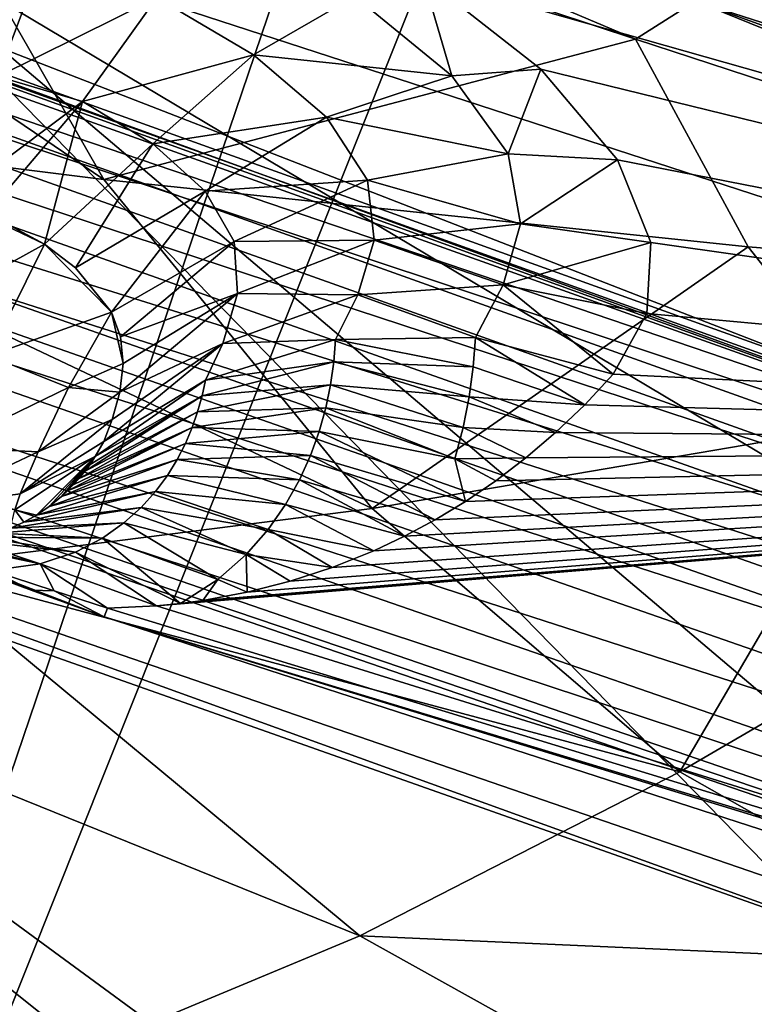
# Model space of a CAD drawing. Units: inches. Extents: x 291.6 to 389.4, y 285.2 to 352.4.
# Drawn here: x 309.4 to 309.9, y 294.7 to 295.5 of the extents above; entities that cross this region are included whole.
import ezdxf

# ---------------------------------------------------------------- set-up
doc = ezdxf.new("R2010")
doc.units = ezdxf.units.IN
doc.header["$MEASUREMENT"] = 0
for name, color, linetype in [('1135', 7, 'Continuous'), ('1136', 7, 'Continuous'), ('1156', 7, 'Continuous'), ('1157', 7, 'Continuous'), ('1158', 7, 'Continuous'), ('1163', 7, 'Continuous'), ('1225', 7, 'Continuous'), ('1226', 7, 'Continuous'), ('2636', 7, 'Continuous'), ('2638', 7, 'Continuous'), ('2645', 7, 'Continuous'), ('2683', 7, 'Continuous'), ('2685', 7, 'Continuous'), ('2686', 7, 'Continuous'), ('2687', 7, 'Continuous'), ('2698', 7, 'Continuous'), ('778', 7, 'Continuous'), ('780', 7, 'Continuous'), ('783', 7, 'Continuous'), ('784', 7, 'Continuous'), ('785', 7, 'Continuous'), ('839', 7, 'Continuous'), ('842', 7, 'Continuous'), ('854', 7, 'Continuous'), ('906', 7, 'Continuous'), ('907', 7, 'Continuous'), ('915', 7, 'Continuous'), ('991', 7, 'Continuous'), ('992', 7, 'Continuous')]:
    doc.layers.add(name, color=color, linetype=linetype)

msp = doc.modelspace()

# ---------------------------------------------------------------- linework, layer by layer
at = {"layer": '1135', "color": 152, "linetype": 'Continuous', "true_color": 0x246bba}
for points in [[(309.27704, 295.24116, 124.6531), (309.31699, 295.33754, 124.68623), (309.38922, 295.30303, 124.66842), (309.27704, 295.24116, 124.6531)], [(309.38922, 295.30303, 124.66842), (309.31699, 295.33754, 124.68623), (309.34464, 295.32684, 124.68397), (309.38922, 295.30303, 124.66842)], [(309.34606, 295.21628, 124.63768), (309.27704, 295.24116, 124.6531), (309.38922, 295.30303, 124.66842), (309.34606, 295.21628, 124.63768)], [(309.34606, 295.21628, 124.63768), (309.38922, 295.30303, 124.66842), (309.44132, 295.25025, 124.60969), (309.34606, 295.21628, 124.63768)], [(309.38922, 295.30303, 124.66842), (309.4133, 295.28482, 124.65083), (309.44132, 295.25025, 124.60969), (309.38922, 295.30303, 124.66842)], [(309.40795, 295.1918, 124.58483), (309.34606, 295.21628, 124.63768), (309.44132, 295.25025, 124.60969), (309.40795, 295.1918, 124.58483)], [(309.40795, 295.1918, 124.58483), (309.44132, 295.25025, 124.60969), (309.45038, 295.21024, 124.55512), (309.40795, 295.1918, 124.58483)], [(309.45038, 295.21024, 124.55512), (309.44132, 295.25025, 124.60969), (309.44838, 295.23104, 124.58418), (309.45038, 295.21024, 124.55512)], [(309.3124, 295.14542, 124.57548), (309.34606, 295.21628, 124.63768), (309.40795, 295.1918, 124.58483), (309.3124, 295.14542, 124.57548)], [(309.44766, 295.18814, 124.52155), (309.40795, 295.1918, 124.58483), (309.45038, 295.21024, 124.55512), (309.44766, 295.18814, 124.52155)], [(309.38445, 295.14175, 124.53382), (309.3124, 295.14542, 124.57548), (309.40795, 295.1918, 124.58483), (309.38445, 295.14175, 124.53382)], [(309.38445, 295.14175, 124.53382), (309.40795, 295.1918, 124.58483), (309.44766, 295.18814, 124.52155), (309.38445, 295.14175, 124.53382)], [(309.44194, 295.16692, 124.48277), (309.38445, 295.14175, 124.53382), (309.44766, 295.18814, 124.52155), (309.44194, 295.16692, 124.48277)], [(309.37031, 295.10891, 124.46758), (309.38445, 295.14175, 124.53382), (309.44194, 295.16692, 124.48277), (309.37031, 295.10891, 124.46758)], [(309.43534, 295.1496, 124.43952), (309.37031, 295.10891, 124.46758), (309.44194, 295.16692, 124.48277), (309.43534, 295.1496, 124.43952)], [(309.42868, 295.13802, 124.3949), (309.37031, 295.10891, 124.46758), (309.43534, 295.1496, 124.43952), (309.42868, 295.13802, 124.3949)], [(309.29173, 295.09825, 124.48949), (309.3124, 295.14542, 124.57548), (309.38445, 295.14175, 124.53382), (309.29173, 295.09825, 124.48949)], [(309.37031, 295.10891, 124.46758), (309.29173, 295.09825, 124.48949), (309.38445, 295.14175, 124.53382), (309.37031, 295.10891, 124.46758)], [(309.42868, 295.13802, 124.3949), (309.36609, 295.09649, 124.39335), (309.37031, 295.10891, 124.46758), (309.42868, 295.13802, 124.3949)], [(309.36609, 295.09649, 124.39335), (309.29173, 295.09825, 124.48949), (309.37031, 295.10891, 124.46758), (309.36609, 295.09649, 124.39335)]]:
    msp.add_3dface(points, dxfattribs=at)
at = {"layer": '1136', "color": 152, "linetype": 'Continuous', "true_color": 0x246bba}
for points in [[(309.36609, 295.09649, 124.39335), (309.42868, 295.13802, 124.3949), (309.38308, 295.09253, 123.96824), (309.36609, 295.09649, 124.39335)], [(309.38308, 295.09253, 123.96824), (309.42868, 295.13802, 124.3949), (309.39286, 295.09916, 124.03803), (309.38308, 295.09253, 123.96824)], [(309.39286, 295.09916, 124.03803), (309.42868, 295.13802, 124.3949), (309.40238, 295.10692, 124.11503), (309.39286, 295.09916, 124.03803)], [(309.40238, 295.10692, 124.11503), (309.42868, 295.13802, 124.3949), (309.40703, 295.11126, 124.15644), (309.40238, 295.10692, 124.11503)], [(309.40703, 295.11126, 124.15644), (309.42868, 295.13802, 124.3949), (309.41159, 295.11592, 124.19986), (309.40703, 295.11126, 124.15644)], [(309.41159, 295.11592, 124.19986), (309.42868, 295.13802, 124.3949), (309.41606, 295.12091, 124.2454), (309.41159, 295.11592, 124.19986)], [(309.41606, 295.12091, 124.2454), (309.42868, 295.13802, 124.3949), (309.42041, 295.12625, 124.29305), (309.41606, 295.12091, 124.2454)], [(309.42041, 295.12625, 124.29305), (309.42868, 295.13802, 124.3949), (309.42462, 295.13195, 124.34289), (309.42041, 295.12625, 124.29305)], [(309.36281, 295.08225, 123.84741), (309.36609, 295.09649, 124.39335), (309.37308, 295.08692, 123.90494), (309.36281, 295.08225, 123.84741)], [(309.37308, 295.08692, 123.90494), (309.36609, 295.09649, 124.39335), (309.38308, 295.09253, 123.96824), (309.37308, 295.08692, 123.90494)]]:
    msp.add_3dface(points, dxfattribs=at)
at = {"layer": '1156', "color": 152, "linetype": 'Continuous', "true_color": 0x246bba}
msp.add_3dface([(309.38527, 295.51948, 124.76608), (309.35299, 295.43346, 124.71315), (307.13282, 296.39161, 124.71315), (309.38527, 295.51948, 124.76608)], dxfattribs=at)
at = {"layer": '1157', "color": 152, "linetype": 'Continuous', "true_color": 0x246bba}
for points in [[(309.47649, 295.49477, 124.76456), (309.35299, 295.43346, 124.71315), (309.38527, 295.51948, 124.76608), (309.47649, 295.49477, 124.76456)], [(309.68316, 295.51117, 124.85482), (309.70588, 295.43404, 124.71786), (309.63039, 295.49601, 124.79652), (309.68316, 295.51117, 124.85482)], [(309.68316, 295.51117, 124.85482), (309.77498, 295.43914, 124.76409), (309.70588, 295.43404, 124.71786), (309.68316, 295.51117, 124.85482)], [(309.41885, 295.41392, 124.70754), (309.35299, 295.43346, 124.71315), (309.47649, 295.49477, 124.76456), (309.41885, 295.41392, 124.70754)], [(309.55174, 295.45028, 124.72698), (309.41885, 295.41392, 124.70754), (309.47649, 295.49477, 124.76456), (309.55174, 295.45028, 124.72698)], [(309.55174, 295.45028, 124.72698), (309.47649, 295.49477, 124.76456), (309.63039, 295.49601, 124.79652), (309.55174, 295.45028, 124.72698)], [(309.70588, 295.43404, 124.71786), (309.55174, 295.45028, 124.72698), (309.63039, 295.49601, 124.79652), (309.70588, 295.43404, 124.71786)], [(309.47342, 295.38102, 124.68028), (309.41885, 295.41392, 124.70754), (309.55174, 295.45028, 124.72698), (309.47342, 295.38102, 124.68028)], [(309.60835, 295.40189, 124.6672), (309.47342, 295.38102, 124.68028), (309.55174, 295.45028, 124.72698), (309.60835, 295.40189, 124.6672)], [(309.60835, 295.40189, 124.6672), (309.55174, 295.45028, 124.72698), (309.70588, 295.43404, 124.71786), (309.60835, 295.40189, 124.6672)], [(309.77498, 295.43914, 124.76409), (309.7496, 295.37346, 124.61778), (309.70588, 295.43404, 124.71786), (309.77498, 295.43914, 124.76409)], [(309.77498, 295.43914, 124.76409), (309.83456, 295.36856, 124.64898), (309.7496, 295.37346, 124.61778), (309.77498, 295.43914, 124.76409)], [(309.41885, 295.41392, 124.70754), (309.31699, 295.33754, 124.68623), (309.35299, 295.43346, 124.71315), (309.41885, 295.41392, 124.70754)], [(309.7496, 295.37346, 124.61778), (309.60835, 295.40189, 124.6672), (309.70588, 295.43404, 124.71786), (309.7496, 295.37346, 124.61778)], [(309.34464, 295.32684, 124.68397), (309.31699, 295.33754, 124.68623), (309.41885, 295.41392, 124.70754), (309.34464, 295.32684, 124.68397)], [(309.38922, 295.30303, 124.66842), (309.34464, 295.32684, 124.68397), (309.41885, 295.41392, 124.70754), (309.38922, 295.30303, 124.66842)], [(309.47342, 295.38102, 124.68028), (309.38922, 295.30303, 124.66842), (309.41885, 295.41392, 124.70754), (309.47342, 295.38102, 124.68028)], [(309.51419, 295.34423, 124.63686), (309.47342, 295.38102, 124.68028), (309.60835, 295.40189, 124.6672), (309.51419, 295.34423, 124.63686)], [(309.64029, 295.35297, 124.59055), (309.51419, 295.34423, 124.63686), (309.60835, 295.40189, 124.6672), (309.64029, 295.35297, 124.59055)], [(309.64029, 295.35297, 124.59055), (309.60835, 295.40189, 124.6672), (309.7496, 295.37346, 124.61778), (309.64029, 295.35297, 124.59055)], [(309.4133, 295.28482, 124.65083), (309.38922, 295.30303, 124.66842), (309.47342, 295.38102, 124.68028), (309.4133, 295.28482, 124.65083)], [(309.51419, 295.34423, 124.63686), (309.4133, 295.28482, 124.65083), (309.47342, 295.38102, 124.68028), (309.51419, 295.34423, 124.63686)], [(309.75925, 295.31882, 124.50672), (309.64029, 295.35297, 124.59055), (309.7496, 295.37346, 124.61778), (309.75925, 295.31882, 124.50672)], [(309.83456, 295.36856, 124.64898), (309.75925, 295.31882, 124.50672), (309.7496, 295.37346, 124.61778), (309.83456, 295.36856, 124.64898)], [(309.83456, 295.36856, 124.64898), (309.86038, 295.30438, 124.52052), (309.75925, 295.31882, 124.50672), (309.83456, 295.36856, 124.64898)], [(309.53673, 295.30515, 124.58048), (309.51419, 295.34423, 124.63686), (309.64029, 295.35297, 124.59055), (309.53673, 295.30515, 124.58048)], [(309.64549, 295.30617, 124.50338), (309.53673, 295.30515, 124.58048), (309.64029, 295.35297, 124.59055), (309.64549, 295.30617, 124.50338)], [(309.64549, 295.30617, 124.50338), (309.64029, 295.35297, 124.59055), (309.75925, 295.31882, 124.50672), (309.64549, 295.30617, 124.50338)], [(309.44132, 295.25025, 124.60969), (309.4133, 295.28482, 124.65083), (309.51419, 295.34423, 124.63686), (309.44132, 295.25025, 124.60969)], [(309.53673, 295.30515, 124.58048), (309.44132, 295.25025, 124.60969), (309.51419, 295.34423, 124.63686), (309.53673, 295.30515, 124.58048)], [(309.74576, 295.27159, 124.39323), (309.64549, 295.30617, 124.50338), (309.75925, 295.31882, 124.50672), (309.74576, 295.27159, 124.39323)], [(309.86038, 295.30438, 124.52052), (309.74576, 295.27159, 124.39323), (309.75925, 295.31882, 124.50672), (309.86038, 295.30438, 124.52052)], [(309.44838, 295.23104, 124.58418), (309.44132, 295.25025, 124.60969), (309.53673, 295.30515, 124.58048), (309.44838, 295.23104, 124.58418)], [(309.53926, 295.26473, 124.5138), (309.44838, 295.23104, 124.58418), (309.53673, 295.30515, 124.58048), (309.53926, 295.26473, 124.5138)], [(309.53926, 295.26473, 124.5138), (309.53673, 295.30515, 124.58048), (309.64549, 295.30617, 124.50338), (309.53926, 295.26473, 124.5138)], [(309.63264, 295.26369, 124.40919), (309.53926, 295.26473, 124.5138), (309.64549, 295.30617, 124.50338), (309.63264, 295.26369, 124.40919)], [(309.63264, 295.26369, 124.40919), (309.64549, 295.30617, 124.50338), (309.74576, 295.27159, 124.39323), (309.63264, 295.26369, 124.40919)], [(309.86038, 295.30438, 124.52052), (309.85725, 295.24911, 124.38901), (309.74576, 295.27159, 124.39323), (309.86038, 295.30438, 124.52052)], [(309.72407, 295.23065, 124.27924), (309.63264, 295.26369, 124.40919), (309.74576, 295.27159, 124.39323), (309.72407, 295.23065, 124.27924)], [(309.8311, 295.20201, 124.25768), (309.72407, 295.23065, 124.27924), (309.74576, 295.27159, 124.39323), (309.8311, 295.20201, 124.25768)], [(309.85725, 295.24911, 124.38901), (309.8311, 295.20201, 124.25768), (309.74576, 295.27159, 124.39323), (309.85725, 295.24911, 124.38901)], [(309.44766, 295.18814, 124.52155), (309.45038, 295.21024, 124.55512), (309.53926, 295.26473, 124.5138), (309.44766, 295.18814, 124.52155)], [(309.52786, 295.22593, 124.4358), (309.44766, 295.18814, 124.52155), (309.53926, 295.26473, 124.5138), (309.52786, 295.22593, 124.4358)], [(309.45038, 295.21024, 124.55512), (309.44838, 295.23104, 124.58418), (309.53926, 295.26473, 124.5138), (309.45038, 295.21024, 124.55512)], [(309.52786, 295.22593, 124.4358), (309.53926, 295.26473, 124.5138), (309.63264, 295.26369, 124.40919), (309.52786, 295.22593, 124.4358)], [(309.61545, 295.2291, 124.31114), (309.52786, 295.22593, 124.4358), (309.63264, 295.26369, 124.40919), (309.61545, 295.2291, 124.31114)], [(309.72407, 295.23065, 124.27924), (309.61545, 295.2291, 124.31114), (309.63264, 295.26369, 124.40919), (309.72407, 295.23065, 124.27924)], [(309.43534, 295.1496, 124.43952), (309.44194, 295.16692, 124.48277), (309.52786, 295.22593, 124.4358), (309.43534, 295.1496, 124.43952)], [(309.51426, 295.19735, 124.35076), (309.43534, 295.1496, 124.43952), (309.52786, 295.22593, 124.4358), (309.51426, 295.19735, 124.35076)], [(309.44194, 295.16692, 124.48277), (309.44766, 295.18814, 124.52155), (309.52786, 295.22593, 124.4358), (309.44194, 295.16692, 124.48277)], [(309.61545, 295.2291, 124.31114), (309.51426, 295.19735, 124.35076), (309.52786, 295.22593, 124.4358), (309.61545, 295.2291, 124.31114)], [(309.42868, 295.13802, 124.3949), (309.43534, 295.1496, 124.43952), (309.51426, 295.19735, 124.35076), (309.42868, 295.13802, 124.3949)]]:
    msp.add_3dface(points, dxfattribs=at)
at = {"layer": '1158', "color": 152, "linetype": 'Continuous', "true_color": 0x246bba}
for points in [[(309.61545, 295.2291, 124.31114), (309.61404, 295.21161, 124.24414), (309.51426, 295.19735, 124.35076), (309.61545, 295.2291, 124.31114)], [(309.61404, 295.21161, 124.24414), (309.61545, 295.2291, 124.31114), (309.72239, 295.20768, 124.21189), (309.61404, 295.21161, 124.24414)], [(309.72407, 295.23065, 124.27924), (309.72239, 295.20768, 124.21189), (309.61545, 295.2291, 124.31114), (309.72407, 295.23065, 124.27924)], [(309.72407, 295.23065, 124.27924), (309.80904, 295.17826, 124.18416), (309.72239, 295.20768, 124.21189), (309.72407, 295.23065, 124.27924)], [(309.8311, 295.20201, 124.25768), (309.80904, 295.17826, 124.18416), (309.72407, 295.23065, 124.27924), (309.8311, 295.20201, 124.25768)], [(309.51165, 295.18511, 124.28431), (309.51426, 295.19735, 124.35076), (309.61404, 295.21161, 124.24414), (309.51165, 295.18511, 124.28431)], [(309.61153, 295.19384, 124.17703), (309.51165, 295.18511, 124.28431), (309.61404, 295.21161, 124.24414), (309.61153, 295.19384, 124.17703)], [(309.61153, 295.19384, 124.17703), (309.61404, 295.21161, 124.24414), (309.71927, 295.1843, 124.14428), (309.61153, 295.19384, 124.17703)], [(309.61404, 295.21161, 124.24414), (309.72239, 295.20768, 124.21189), (309.71927, 295.1843, 124.14428), (309.61404, 295.21161, 124.24414)], [(309.72239, 295.20768, 124.21189), (309.80904, 295.17826, 124.18416), (309.71927, 295.1843, 124.14428), (309.72239, 295.20768, 124.21189)], [(309.51165, 295.18511, 124.28431), (309.42868, 295.13802, 124.3949), (309.51426, 295.19735, 124.35076), (309.51165, 295.18511, 124.28431)], [(309.50825, 295.17282, 124.2179), (309.51165, 295.18511, 124.28431), (309.61153, 295.19384, 124.17703), (309.50825, 295.17282, 124.2179)], [(309.6078, 295.17578, 124.10978), (309.50825, 295.17282, 124.2179), (309.61153, 295.19384, 124.17703), (309.6078, 295.17578, 124.10978)], [(309.6078, 295.17578, 124.10978), (309.61153, 295.19384, 124.17703), (309.71455, 295.16048, 124.07638), (309.6078, 295.17578, 124.10978)], [(309.61153, 295.19384, 124.17703), (309.71927, 295.1843, 124.14428), (309.71455, 295.16048, 124.07638), (309.61153, 295.19384, 124.17703)], [(309.42041, 295.12625, 124.29305), (309.42462, 295.13195, 124.34289), (309.51165, 295.18511, 124.28431), (309.42041, 295.12625, 124.29305)], [(309.50825, 295.17282, 124.2179), (309.42041, 295.12625, 124.29305), (309.51165, 295.18511, 124.28431), (309.50825, 295.17282, 124.2179)], [(309.42462, 295.13195, 124.34289), (309.42868, 295.13802, 124.3949), (309.51165, 295.18511, 124.28431), (309.42462, 295.13195, 124.34289)], [(309.71927, 295.1843, 124.14428), (309.78643, 295.15658, 124.115), (309.71455, 295.16048, 124.07638), (309.71927, 295.1843, 124.14428)], [(309.80904, 295.17826, 124.18416), (309.78643, 295.15658, 124.115), (309.71927, 295.1843, 124.14428), (309.80904, 295.17826, 124.18416)], [(309.41606, 295.12091, 124.2454), (309.42041, 295.12625, 124.29305), (309.50825, 295.17282, 124.2179), (309.41606, 295.12091, 124.2454)], [(309.50398, 295.16047, 124.15156), (309.41606, 295.12091, 124.2454), (309.50825, 295.17282, 124.2179), (309.50398, 295.16047, 124.15156)], [(309.50398, 295.16047, 124.15156), (309.50825, 295.17282, 124.2179), (309.6078, 295.17578, 124.10978), (309.50398, 295.16047, 124.15156)], [(309.60268, 295.15744, 124.04239), (309.50398, 295.16047, 124.15156), (309.6078, 295.17578, 124.10978), (309.60268, 295.15744, 124.04239)], [(309.60268, 295.15744, 124.04239), (309.6078, 295.17578, 124.10978), (309.70803, 295.13622, 124.00814), (309.60268, 295.15744, 124.04239)], [(309.6078, 295.17578, 124.10978), (309.71455, 295.16048, 124.07638), (309.70803, 295.13622, 124.00814), (309.6078, 295.17578, 124.10978)], [(309.40703, 295.11126, 124.15644), (309.41159, 295.11592, 124.19986), (309.50398, 295.16047, 124.15156), (309.40703, 295.11126, 124.15644)], [(309.49872, 295.14808, 124.08532), (309.40703, 295.11126, 124.15644), (309.50398, 295.16047, 124.15156), (309.49872, 295.14808, 124.08532)], [(309.41159, 295.11592, 124.19986), (309.41606, 295.12091, 124.2454), (309.50398, 295.16047, 124.15156), (309.41159, 295.11592, 124.19986)], [(309.49872, 295.14808, 124.08532), (309.50398, 295.16047, 124.15156), (309.60268, 295.15744, 124.04239), (309.49872, 295.14808, 124.08532)], [(309.59598, 295.13881, 123.97484), (309.49872, 295.14808, 124.08532), (309.60268, 295.15744, 124.04239), (309.59598, 295.13881, 123.97484)], [(309.59598, 295.13881, 123.97484), (309.60268, 295.15744, 124.04239), (309.7165, 295.10312, 123.9327), (309.59598, 295.13881, 123.97484)], [(309.60268, 295.15744, 124.04239), (309.70803, 295.13622, 124.00814), (309.7165, 295.10312, 123.9327), (309.60268, 295.15744, 124.04239)], [(309.71455, 295.16048, 124.07638), (309.76339, 295.1369, 124.05014), (309.70803, 295.13622, 124.00814), (309.71455, 295.16048, 124.07638)], [(309.78643, 295.15658, 124.115), (309.76339, 295.1369, 124.05014), (309.71455, 295.16048, 124.07638), (309.78643, 295.15658, 124.115)], [(309.40238, 295.10692, 124.11503), (309.40703, 295.11126, 124.15644), (309.49872, 295.14808, 124.08532), (309.40238, 295.10692, 124.11503)], [(309.49236, 295.13565, 124.01918), (309.40238, 295.10692, 124.11503), (309.49872, 295.14808, 124.08532), (309.49236, 295.13565, 124.01918)], [(309.49236, 295.13565, 124.01918), (309.49872, 295.14808, 124.08532), (309.59598, 295.13881, 123.97484), (309.49236, 295.13565, 124.01918)], [(309.39286, 295.09916, 124.03803), (309.40238, 295.10692, 124.11503), (309.49236, 295.13565, 124.01918), (309.39286, 295.09916, 124.03803)], [(309.4847, 295.12322, 123.9532), (309.39286, 295.09916, 124.03803), (309.49236, 295.13565, 124.01918), (309.4847, 295.12322, 123.9532)], [(309.4847, 295.12322, 123.9532), (309.49236, 295.13565, 124.01918), (309.58742, 295.11989, 123.90708), (309.4847, 295.12322, 123.9532)], [(309.58742, 295.11989, 123.90708), (309.49236, 295.13565, 124.01918), (309.59598, 295.13881, 123.97484), (309.58742, 295.11989, 123.90708)], [(309.69281, 295.08882, 123.87975), (309.58742, 295.11989, 123.90708), (309.59598, 295.13881, 123.97484), (309.69281, 295.08882, 123.87975)], [(309.69281, 295.08882, 123.87975), (309.59598, 295.13881, 123.97484), (309.7165, 295.10312, 123.9327), (309.69281, 295.08882, 123.87975)], [(309.76339, 295.1369, 124.05014), (309.74005, 295.11911, 123.98943), (309.70803, 295.13622, 124.00814), (309.76339, 295.1369, 124.05014)], [(309.70803, 295.13622, 124.00814), (309.74005, 295.11911, 123.98943), (309.7165, 295.10312, 123.9327), (309.70803, 295.13622, 124.00814)], [(309.38308, 295.09253, 123.96824), (309.39286, 295.09916, 124.03803), (309.4847, 295.12322, 123.9532), (309.38308, 295.09253, 123.96824)], [(309.47551, 295.11081, 123.88742), (309.38308, 295.09253, 123.96824), (309.4847, 295.12322, 123.9532), (309.47551, 295.11081, 123.88742)], [(309.47551, 295.11081, 123.88742), (309.4847, 295.12322, 123.9532), (309.57663, 295.10071, 123.83907), (309.47551, 295.11081, 123.88742)], [(309.57663, 295.10071, 123.83907), (309.4847, 295.12322, 123.9532), (309.58742, 295.11989, 123.90708), (309.57663, 295.10071, 123.83907)], [(309.669, 295.07607, 123.83032), (309.57663, 295.10071, 123.83907), (309.58742, 295.11989, 123.90708), (309.669, 295.07607, 123.83032)], [(309.69281, 295.08882, 123.87975), (309.669, 295.07607, 123.83032), (309.58742, 295.11989, 123.90708), (309.69281, 295.08882, 123.87975)], [(309.37308, 295.08692, 123.90494), (309.38308, 295.09253, 123.96824), (309.47551, 295.11081, 123.88742), (309.37308, 295.08692, 123.90494)], [(309.46444, 295.09849, 123.82192), (309.37308, 295.08692, 123.90494), (309.47551, 295.11081, 123.88742), (309.46444, 295.09849, 123.82192)], [(309.46444, 295.09849, 123.82192), (309.47551, 295.11081, 123.88742), (309.56305, 295.08132, 123.77075), (309.46444, 295.09849, 123.82192)], [(309.56305, 295.08132, 123.77075), (309.47551, 295.11081, 123.88742), (309.57663, 295.10071, 123.83907), (309.56305, 295.08132, 123.77075)], [(309.64506, 295.06479, 123.78414), (309.56305, 295.08132, 123.77075), (309.57663, 295.10071, 123.83907), (309.64506, 295.06479, 123.78414)], [(309.669, 295.07607, 123.83032), (309.64506, 295.06479, 123.78414), (309.57663, 295.10071, 123.83907), (309.669, 295.07607, 123.83032)], [(309.36281, 295.08225, 123.84741), (309.37308, 295.08692, 123.90494), (309.46444, 295.09849, 123.82192), (309.36281, 295.08225, 123.84741)], [(309.45099, 295.08636, 123.7568), (309.36281, 295.08225, 123.84741), (309.46444, 295.09849, 123.82192), (309.45099, 295.08636, 123.7568)], [(309.45099, 295.08636, 123.7568), (309.46444, 295.09849, 123.82192), (309.5459, 295.06184, 123.70205), (309.45099, 295.08636, 123.7568)], [(309.5459, 295.06184, 123.70205), (309.46444, 295.09849, 123.82192), (309.56305, 295.08132, 123.77075), (309.5459, 295.06184, 123.70205)], [(309.3522, 295.07843, 123.79498), (309.36281, 295.08225, 123.84741), (309.45099, 295.08636, 123.7568), (309.3522, 295.07843, 123.79498)], [(309.43439, 295.07463, 123.6923), (309.3522, 295.07843, 123.79498), (309.45099, 295.08636, 123.7568), (309.43439, 295.07463, 123.6923)], [(309.43439, 295.07463, 123.6923), (309.45099, 295.08636, 123.7568), (309.52392, 295.04251, 123.63291), (309.43439, 295.07463, 123.6923)], [(309.52392, 295.04251, 123.63291), (309.45099, 295.08636, 123.7568), (309.5459, 295.06184, 123.70205), (309.52392, 295.04251, 123.63291)], [(309.34114, 295.07544, 123.74715), (309.3522, 295.07843, 123.79498), (309.43439, 295.07463, 123.6923), (309.34114, 295.07544, 123.74715)], [(309.61286, 295.05186, 123.72721), (309.5459, 295.06184, 123.70205), (309.56305, 295.08132, 123.77075), (309.61286, 295.05186, 123.72721)], [(309.64506, 295.06479, 123.78414), (309.61286, 295.05186, 123.72721), (309.56305, 295.08132, 123.77075), (309.64506, 295.06479, 123.78414)], [(309.30361, 295.07184, 123.62964), (309.31712, 295.07205, 123.6645), (309.38578, 295.05458, 123.56745), (309.30361, 295.07184, 123.62964)], [(309.34822, 295.04939, 123.51128), (309.30361, 295.07184, 123.62964), (309.38578, 295.05458, 123.56745), (309.34822, 295.04939, 123.51128)], [(309.31712, 295.07205, 123.6645), (309.32952, 295.07329, 123.70369), (309.38578, 295.05458, 123.56745), (309.31712, 295.07205, 123.6645)], [(309.32952, 295.07329, 123.70369), (309.34114, 295.07544, 123.74715), (309.41337, 295.06373, 123.62883), (309.32952, 295.07329, 123.70369)], [(309.38578, 295.05458, 123.56745), (309.32952, 295.07329, 123.70369), (309.41337, 295.06373, 123.62883), (309.38578, 295.05458, 123.56745)], [(309.41337, 295.06373, 123.62883), (309.34114, 295.07544, 123.74715), (309.43439, 295.07463, 123.6923), (309.41337, 295.06373, 123.62883)], [(309.49486, 295.02387, 123.5631), (309.41337, 295.06373, 123.62883), (309.43439, 295.07463, 123.6923), (309.49486, 295.02387, 123.5631)], [(309.49486, 295.02387, 123.5631), (309.43439, 295.07463, 123.6923), (309.52392, 295.04251, 123.63291), (309.49486, 295.02387, 123.5631)], [(309.47622, 295.022, 123.543), (309.38578, 295.05458, 123.56745), (309.41337, 295.06373, 123.62883), (309.47622, 295.022, 123.543)], [(309.49486, 295.02387, 123.5631), (309.47622, 295.022, 123.543), (309.41337, 295.06373, 123.62883), (309.49486, 295.02387, 123.5631)], [(309.54673, 295.03263, 123.62713), (309.52392, 295.04251, 123.63291), (309.5459, 295.06184, 123.70205), (309.54673, 295.03263, 123.62713)], [(309.61286, 295.05186, 123.72721), (309.58018, 295.04118, 123.67504), (309.5459, 295.06184, 123.70205), (309.61286, 295.05186, 123.72721)], [(309.58018, 295.04118, 123.67504), (309.54673, 295.03263, 123.62713), (309.5459, 295.06184, 123.70205), (309.58018, 295.04118, 123.67504)], [(309.34822, 295.04939, 123.51128), (309.38578, 295.05458, 123.56745), (309.39676, 295.03359, 123.50519), (309.34822, 295.04939, 123.51128)], [(309.47622, 295.022, 123.543), (309.4381, 295.02021, 123.50657), (309.38578, 295.05458, 123.56745), (309.47622, 295.022, 123.543)], [(309.38578, 295.05458, 123.56745), (309.4381, 295.02021, 123.50657), (309.39676, 295.03359, 123.50519), (309.38578, 295.05458, 123.56745)], [(309.51221, 295.02621, 123.58316), (309.49486, 295.02387, 123.5631), (309.52392, 295.04251, 123.63291), (309.51221, 295.02621, 123.58316)], [(309.54673, 295.03263, 123.62713), (309.51221, 295.02621, 123.58316), (309.52392, 295.04251, 123.63291), (309.54673, 295.03263, 123.62713)]]:
    msp.add_3dface(points, dxfattribs=at)
at = {"layer": '1163', "color": 152, "linetype": 'Continuous', "true_color": 0x246bba}
for points in [[(311.12842, 294.57326, 121.92545), (308.53949, 295.47579, 121.92545), (308.57215, 295.40001, 121.99034), (311.12842, 294.57326, 121.92545)], [(311.17183, 294.50068, 121.99034), (311.12842, 294.57326, 121.92545), (308.57215, 295.40001, 121.99034), (311.17183, 294.50068, 121.99034)], [(311.17183, 294.50068, 121.99034), (308.57215, 295.40001, 121.99034), (308.59331, 295.35166, 122.06923), (311.17183, 294.50068, 121.99034)], [(308.60222, 295.33444, 122.15527), (311.19987, 294.45442, 122.06923), (308.59331, 295.35166, 122.06923), (308.60222, 295.33444, 122.15527)], [(311.19987, 294.45442, 122.06923), (311.17183, 294.50068, 121.99034), (308.59331, 295.35166, 122.06923), (311.19987, 294.45442, 122.06923)], [(308.60222, 295.33444, 122.15527), (311.21125, 294.43808, 122.15527), (311.19987, 294.45442, 122.06923), (308.60222, 295.33444, 122.15527)]]:
    msp.add_3dface(points, dxfattribs=at)
at = {"layer": '1225', "color": 152, "linetype": 'Continuous', "true_color": 0x246bba}
for points in [[(309.37879, 295.03418, 123.47415), (309.32499, 295.05404, 123.49149), (309.34822, 295.04939, 123.51128), (309.37879, 295.03418, 123.47415)], [(309.37879, 295.03418, 123.47415), (309.34822, 295.04939, 123.51128), (309.39676, 295.03359, 123.50519), (309.37879, 295.03418, 123.47415)], [(309.4356, 295.01336, 123.46908), (309.37879, 295.03418, 123.47415), (309.39676, 295.03359, 123.50519), (309.4356, 295.01336, 123.46908)], [(309.39676, 295.03359, 123.50519), (309.4381, 295.02021, 123.50657), (309.4356, 295.01336, 123.46908), (309.39676, 295.03359, 123.50519)]]:
    msp.add_3dface(points, dxfattribs=at)
at = {"layer": '1226', "color": 152, "linetype": 'Continuous', "true_color": 0x246bba}
for points in [[(309.4381, 295.02021, 123.50657), (312.00626, 294.23388, 123.50657), (309.4356, 295.01336, 123.46908), (309.4381, 295.02021, 123.50657)], [(312.00446, 294.22682, 123.46908), (309.4356, 295.01336, 123.46908), (312.00626, 294.23388, 123.50657), (312.00446, 294.22682, 123.46908)]]:
    msp.add_3dface(points, dxfattribs=at)
at = {"layer": '2636', "color": 7, "linetype": 'Continuous', "true_color": 0xf4f4fb}
for points in [[(304.00894, 296.07546, 111.84049), (312.14689, 307.68034, 109.18854), (305.69529, 295.11155, 111.84049), (304.00894, 296.07546, 111.84049)], [(312.14689, 307.68034, 109.18854), (312.80902, 307.34939, 109.18854), (305.69529, 295.11155, 111.84049), (312.14689, 307.68034, 109.18854)], [(305.69529, 295.11155, 111.84049), (312.80902, 307.34939, 109.18854), (307.34968, 294.31504, 111.84049), (305.69529, 295.11155, 111.84049)], [(312.80902, 307.34939, 109.18854), (313.48937, 307.05773, 109.18854), (307.34968, 294.31504, 111.84049), (312.80902, 307.34939, 109.18854)], [(307.34968, 294.31504, 111.84049), (313.48937, 307.05773, 109.18854), (308.9494, 293.672, 111.84049), (307.34968, 294.31504, 111.84049)], [(313.48937, 307.05773, 109.18854), (314.18562, 306.80637, 109.18854), (308.9494, 293.672, 111.84049), (313.48937, 307.05773, 109.18854)], [(308.9494, 293.672, 111.84049), (314.18562, 306.80637, 109.18854), (309.94547, 294.14139, 111.69576), (308.9494, 293.672, 111.84049)]]:
    msp.add_3dface(points, dxfattribs=at)
at = {"layer": '2638', "color": 7, "linetype": 'Continuous', "true_color": 0xf4f4fb}
for points in [[(309.61963, 296.17154, 123.18854), (308.69231, 295.24423, 123.18854), (311.03618, 294.43724, 123.18854), (309.61963, 296.17154, 123.18854)], [(312.02888, 295.408, 123.18854), (309.61963, 296.17154, 123.18854), (313.42435, 293.86522, 123.18854), (312.02888, 295.408, 123.18854)], [(313.42435, 293.86522, 123.18854), (309.61963, 296.17154, 123.18854), (311.03618, 294.43724, 123.18854), (313.42435, 293.86522, 123.18854)]]:
    msp.add_3dface(points, dxfattribs=at)
at = {"layer": '2645', "color": 7, "linetype": 'Continuous', "true_color": 0xf4f4fb}
msp.add_3dface([(309.61963, 296.17154, 123.18854), (312.02888, 295.408, 123.18854), (310.06399, 296.00952, 114.48854), (309.61963, 296.17154, 123.18854)], dxfattribs=at)
at = {"layer": '2683', "color": 7, "linetype": 'Continuous', "true_color": 0xf4f4fb}
for points in [[(309.04897, 293.93072, 121.18854), (311.58453, 293.14714, 121.18854), (306.82688, 296.63923, 121.18854), (309.04897, 293.93072, 121.18854)], [(306.82688, 296.63923, 121.18854), (311.58453, 293.14714, 121.18854), (309.20828, 295.58019, 121.18854), (306.82688, 296.63923, 121.18854)], [(311.58453, 293.14714, 121.18854), (314.16902, 292.62335, 121.18854), (309.20828, 295.58019, 121.18854), (311.58453, 293.14714, 121.18854)], [(309.20828, 295.58019, 121.18854), (314.16902, 292.62335, 121.18854), (311.68665, 294.77374, 121.18854), (309.20828, 295.58019, 121.18854)]]:
    msp.add_3dface(points, dxfattribs=at)
at = {"layer": '2685', "color": 7, "linetype": 'Continuous', "true_color": 0xf4f4fb}
for points in [[(311.03618, 294.43724, 123.18854), (308.69231, 295.24423, 123.18854), (310.28099, 294.66971, 122.18854), (311.03618, 294.43724, 123.18854)], [(310.28099, 294.66971, 122.18854), (308.69231, 295.24423, 123.18854), (309.02623, 295.1135, 122.18854), (310.28099, 294.66971, 122.18854)]]:
    msp.add_3dface(points, dxfattribs=at)
at = {"layer": '2686', "color": 7, "linetype": 'Continuous', "true_color": 0xf4f4fb}
for points in [[(310.28099, 294.66971, 122.18854), (309.02623, 295.1135, 122.18854), (309.20828, 295.58019, 122.18854), (310.28099, 294.66971, 122.18854)], [(311.68665, 294.77374, 122.18854), (310.28099, 294.66971, 122.18854), (309.20828, 295.58019, 122.18854), (311.68665, 294.77374, 122.18854)]]:
    msp.add_3dface(points, dxfattribs=at)
at = {"layer": '2687', "color": 7, "linetype": 'Continuous', "true_color": 0xf4f4fb}
for points in [[(309.20828, 295.58019, 121.18854), (311.68665, 294.77374, 121.18854), (309.20828, 295.58019, 122.18854), (309.20828, 295.58019, 121.18854)], [(311.68665, 294.77374, 121.18854), (311.68665, 294.77374, 122.18854), (309.20828, 295.58019, 122.18854), (311.68665, 294.77374, 121.18854)]]:
    msp.add_3dface(points, dxfattribs=at)
at = {"layer": '2698', "color": 7, "linetype": 'Continuous', "true_color": 0xf4f4fb}
msp.add_3dface([(308.69231, 295.24423, 123.18854), (309.61963, 296.17154, 123.18854), (308.00159, 296.84718, 123.6751), (308.69231, 295.24423, 123.18854)], dxfattribs=at)
at = {"layer": '778', "color": 152, "linetype": 'Continuous', "true_color": 0x246bba}
msp.add_3dface([(311.09916, 294.6266, 121.18854), (308.87064, 293.99619, 121.18854), (308.51523, 295.53215, 121.18854), (311.09916, 294.6266, 121.18854)], dxfattribs=at)
at = {"layer": '780', "color": 152, "linetype": 'Continuous', "true_color": 0x246bba}
for points in [[(309.26162, 295.65677, 143.28423), (309.84838, 295.46237, 143.47961), (308.60269, 295.98941, 143.89474), (309.26162, 295.65677, 143.28423)], [(308.60269, 295.98941, 143.89474), (309.84838, 295.46237, 143.47961), (309.89521, 295.49208, 143.89474), (308.60269, 295.98941, 143.89474)], [(309.84838, 295.46237, 143.47961), (310.47366, 295.25766, 143.54876), (309.89521, 295.49208, 143.89474), (309.84838, 295.46237, 143.47961)], [(310.47366, 295.25766, 143.54876), (311.10019, 295.05563, 143.4795), (309.89521, 295.49208, 143.89474), (310.47366, 295.25766, 143.54876)], [(309.89521, 295.49208, 143.89474), (311.10019, 295.05563, 143.4795), (311.21353, 295.06785, 143.89474), (309.89521, 295.49208, 143.89474)], [(308.709, 294.77083, 133.52504), (308.66502, 294.07371, 127.18854), (309.61564, 294.11563, 130.65313), (308.709, 294.77083, 133.52504)]]:
    msp.add_3dface(points, dxfattribs=at)
at = {"layer": '783', "color": 152, "linetype": 'Continuous', "true_color": 0x246bba}
for points in [[(307.79161, 296.06366, 121.48854), (310.37898, 295.05762, 121.48854), (307.7916, 296.06366, 121.38854), (307.79161, 296.06366, 121.48854)], [(307.7916, 296.06366, 121.38854), (310.37898, 295.05762, 121.48854), (309.07131, 295.5247, 121.38854), (307.7916, 296.06366, 121.38854)], [(309.07131, 295.5247, 121.38854), (310.37898, 295.05762, 121.48854), (310.37897, 295.05762, 121.38854), (309.07131, 295.5247, 121.38854)]]:
    msp.add_3dface(points, dxfattribs=at)
at = {"layer": '784', "color": 152, "linetype": 'Continuous', "true_color": 0x246bba}
for points in [[(310.37898, 295.05762, 121.48854), (307.79161, 296.06366, 121.48854), (308.40896, 295.7704, 121.63194), (310.37898, 295.05762, 121.48854)], [(310.37898, 295.05762, 121.48854), (308.40896, 295.7704, 121.63194), (310.95605, 294.85516, 121.63194), (310.37898, 295.05762, 121.48854)], [(308.40896, 295.7704, 121.63194), (308.44467, 295.68888, 121.76341), (310.95605, 294.85516, 121.63194), (308.40896, 295.7704, 121.63194)], [(308.44467, 295.68888, 121.76341), (308.5015, 295.56094, 121.87156), (311.00332, 294.77709, 121.76341), (308.44467, 295.68888, 121.76341)], [(308.44467, 295.68888, 121.76341), (311.00332, 294.77709, 121.76341), (310.95605, 294.85516, 121.63194), (308.44467, 295.68888, 121.76341)], [(308.5015, 295.56094, 121.87156), (311.07832, 294.65468, 121.87156), (311.00332, 294.77709, 121.76341), (308.5015, 295.56094, 121.87156)]]:
    msp.add_3dface(points, dxfattribs=at)
at = {"layer": '785', "color": 152, "linetype": 'Continuous', "true_color": 0x246bba}
for points in [[(309.37104, 295.80217, 144.44519), (311.97017, 295.19472, 144.96839), (309.42136, 296.01081, 144.96839), (309.37104, 295.80217, 144.44519)], [(311.97017, 295.19472, 144.96839), (312.00627, 295.5028, 145.4424), (309.42136, 296.01081, 144.96839), (311.97017, 295.19472, 144.96839)], [(309.89521, 295.49208, 143.89474), (311.21353, 295.06785, 143.89474), (309.37104, 295.80217, 144.44519), (309.89521, 295.49208, 143.89474)], [(309.37104, 295.80217, 144.44519), (311.21353, 295.06785, 143.89474), (311.9454, 294.9812, 144.44519), (309.37104, 295.80217, 144.44519)], [(309.37104, 295.80217, 144.44519), (311.9454, 294.9812, 144.44519), (311.97017, 295.19472, 144.96839), (309.37104, 295.80217, 144.44519)]]:
    msp.add_3dface(points, dxfattribs=at)
at = {"layer": '839', "color": 152, "linetype": 'Continuous', "true_color": 0x246bba}
for points in [[(309.26162, 295.65677, 143.28423), (308.72988, 295.83168, 142.96967), (309.43525, 295.35342, 143.14008), (309.26162, 295.65677, 143.28423)], [(308.72988, 295.83168, 142.96967), (308.98465, 295.4096, 142.80295), (309.43525, 295.35342, 143.14008), (308.72988, 295.83168, 142.96967)], [(309.84838, 295.46237, 143.47961), (309.26162, 295.65677, 143.28423), (309.43525, 295.35342, 143.14008), (309.84838, 295.46237, 143.47961)], [(309.93618, 295.30106, 143.39084), (309.84838, 295.46237, 143.47961), (309.43525, 295.35342, 143.14008), (309.93618, 295.30106, 143.39084)], [(310.47366, 295.25766, 143.54876), (309.84838, 295.46237, 143.47961), (309.93618, 295.30106, 143.39084), (310.47366, 295.25766, 143.54876)], [(308.98465, 295.4096, 142.80295), (309.28816, 295.05261, 142.67763), (309.64379, 295.09774, 143.03192), (308.98465, 295.4096, 142.80295)], [(309.43525, 295.35342, 143.14008), (308.98465, 295.4096, 142.80295), (309.64379, 295.09774, 143.03192), (309.43525, 295.35342, 143.14008)], [(309.93618, 295.30106, 143.39084), (309.43525, 295.35342, 143.14008), (309.64379, 295.09774, 143.03192), (309.93618, 295.30106, 143.39084)], [(310.04248, 295.16554, 143.32426), (309.93618, 295.30106, 143.39084), (309.64379, 295.09774, 143.03192), (310.04248, 295.16554, 143.32426)], [(310.04248, 295.16554, 143.32426), (310.47366, 295.25766, 143.54876), (309.93618, 295.30106, 143.39084), (310.04248, 295.16554, 143.32426)], [(310.04248, 295.16554, 143.32426), (309.64379, 295.09774, 143.03192), (309.88283, 294.893, 142.95979), (310.04248, 295.16554, 143.32426)], [(310.16496, 295.05748, 143.27987), (310.04248, 295.16554, 143.32426), (309.88283, 294.893, 142.95979), (310.16496, 295.05748, 143.27987)], [(309.64379, 295.09774, 143.03192), (309.28816, 295.05261, 142.67763), (309.88283, 294.893, 142.95979), (309.64379, 295.09774, 143.03192)], [(310.16496, 295.05748, 143.27987), (309.88283, 294.893, 142.95979), (310.14787, 294.74248, 142.92371), (310.16496, 295.05748, 143.27987)], [(309.28816, 295.05261, 142.67763), (308.9785, 295.03065, 142.26593), (309.63434, 294.7653, 142.59407), (309.28816, 295.05261, 142.67763)], [(309.28816, 295.05261, 142.67763), (309.63434, 294.7653, 142.59407), (309.88283, 294.893, 142.95979), (309.28816, 295.05261, 142.67763)], [(308.9785, 295.03065, 142.26593), (309.2561, 294.62722, 141.74855), (309.42188, 294.67671, 142.18778), (308.9785, 295.03065, 142.26593)], [(308.9785, 295.03065, 142.26593), (309.42188, 294.67671, 142.18778), (309.63434, 294.7653, 142.59407), (308.9785, 295.03065, 142.26593)], [(309.88283, 294.893, 142.95979), (309.63434, 294.7653, 142.59407), (310.14787, 294.74248, 142.92371), (309.88283, 294.893, 142.95979)], [(309.63434, 294.7653, 142.59407), (309.42188, 294.67671, 142.18778), (310.01671, 294.55239, 142.55227), (309.63434, 294.7653, 142.59407)], [(309.63434, 294.7653, 142.59407), (310.01671, 294.55239, 142.55227), (310.14787, 294.74248, 142.92371), (309.63434, 294.7653, 142.59407)]]:
    msp.add_3dface(points, dxfattribs=at)
at = {"layer": '842', "color": 152, "linetype": 'Continuous', "true_color": 0x246bba}
for points in [[(309.01092, 294.52092, 133.69304), (309.39314, 294.28601, 133.80873), (308.45314, 294.94178, 136.64601), (309.01092, 294.52092, 133.69304)], [(308.45314, 294.94178, 136.64601), (309.39314, 294.28601, 133.80873), (309.04499, 294.52986, 136.77079), (308.45314, 294.94178, 136.64601)], [(308.709, 294.77083, 133.52504), (309.61564, 294.11563, 130.65313), (309.72275, 294.06917, 130.78302), (308.709, 294.77083, 133.52504)], [(308.709, 294.77083, 133.52504), (309.72275, 294.06917, 130.78302), (309.01092, 294.52092, 133.69304), (308.709, 294.77083, 133.52504)]]:
    msp.add_3dface(points, dxfattribs=at)
at = {"layer": '854', "color": 152, "linetype": 'Continuous', "true_color": 0x246bba}
for points in [[(311.21125, 294.43808, 122.15527), (308.60222, 295.33444, 122.15527), (309.4356, 295.01336, 123.46908), (311.21125, 294.43808, 122.15527)], [(309.4356, 295.01336, 123.46908), (308.60222, 295.33444, 122.15527), (309.37879, 295.03418, 123.47415), (309.4356, 295.01336, 123.46908)], [(309.37879, 295.03418, 123.47415), (308.60222, 295.33444, 122.15527), (309.32499, 295.05404, 123.49149), (309.37879, 295.03418, 123.47415)], [(312.00446, 294.22682, 123.46908), (311.21125, 294.43808, 122.15527), (309.4356, 295.01336, 123.46908), (312.00446, 294.22682, 123.46908)]]:
    msp.add_3dface(points, dxfattribs=at)
at = {"layer": '906', "color": 152, "linetype": 'Continuous', "true_color": 0x246bba}
msp.add_3dface([(309.61173, 295.63609, 125.13627), (311.22195, 297.16721, 143.89107), (311.60696, 294.99768, 125.13627), (309.61173, 295.63609, 125.13627)], dxfattribs=at)
at = {"layer": '907', "color": 152, "linetype": 'Continuous', "true_color": 0x246bba}
for points in [[(309.61173, 295.63609, 125.13627), (311.60696, 294.99768, 125.13627), (309.66249, 295.58161, 125.00111), (309.61173, 295.63609, 125.13627)], [(309.66249, 295.58161, 125.00111), (311.60696, 294.99768, 125.13627), (310.96845, 295.14654, 125.00111), (309.66249, 295.58161, 125.00111)]]:
    msp.add_3dface(points, dxfattribs=at)
at = {"layer": '915', "color": 152, "linetype": 'Continuous', "true_color": 0x246bba}
for points in [[(309.66249, 295.58161, 125.00111), (310.96845, 295.14654, 125.00111), (309.68316, 295.51117, 124.85482), (309.66249, 295.58161, 125.00111)], [(309.68316, 295.51117, 124.85482), (310.96845, 295.14654, 125.00111), (309.77498, 295.43914, 124.76409), (309.68316, 295.51117, 124.85482)], [(309.77498, 295.43914, 124.76409), (310.96845, 295.14654, 125.00111), (309.83456, 295.36856, 124.64898), (309.77498, 295.43914, 124.76409)], [(309.83456, 295.36856, 124.64898), (310.96845, 295.14654, 125.00111), (309.86038, 295.30438, 124.52052), (309.83456, 295.36856, 124.64898)], [(309.86038, 295.30438, 124.52052), (310.96845, 295.14654, 125.00111), (309.85725, 295.24911, 124.38901), (309.86038, 295.30438, 124.52052)], [(309.85725, 295.24911, 124.38901), (310.96845, 295.14654, 125.00111), (309.8311, 295.20201, 124.25768), (309.85725, 295.24911, 124.38901)], [(309.8311, 295.20201, 124.25768), (310.96845, 295.14654, 125.00111), (309.80904, 295.17826, 124.18416), (309.8311, 295.20201, 124.25768)], [(309.80904, 295.17826, 124.18416), (310.96845, 295.14654, 125.00111), (309.78643, 295.15658, 124.115), (309.80904, 295.17826, 124.18416)], [(309.78643, 295.15658, 124.115), (310.96845, 295.14654, 125.00111), (309.76339, 295.1369, 124.05014), (309.78643, 295.15658, 124.115)], [(309.49486, 295.02387, 123.5631), (310.96845, 295.14654, 125.00111), (309.47622, 295.022, 123.543), (309.49486, 295.02387, 123.5631)], [(309.47622, 295.022, 123.543), (310.96845, 295.14654, 125.00111), (312.00626, 294.23388, 123.50657), (309.47622, 295.022, 123.543)], [(309.51221, 295.02621, 123.58316), (310.96845, 295.14654, 125.00111), (309.49486, 295.02387, 123.5631), (309.51221, 295.02621, 123.58316)], [(309.54673, 295.03263, 123.62713), (310.96845, 295.14654, 125.00111), (309.51221, 295.02621, 123.58316), (309.54673, 295.03263, 123.62713)], [(309.58018, 295.04118, 123.67504), (310.96845, 295.14654, 125.00111), (309.54673, 295.03263, 123.62713), (309.58018, 295.04118, 123.67504)], [(309.61286, 295.05186, 123.72721), (310.96845, 295.14654, 125.00111), (309.58018, 295.04118, 123.67504), (309.61286, 295.05186, 123.72721)], [(309.64506, 295.06479, 123.78414), (310.96845, 295.14654, 125.00111), (309.61286, 295.05186, 123.72721), (309.64506, 295.06479, 123.78414)], [(309.669, 295.07607, 123.83032), (310.96845, 295.14654, 125.00111), (309.64506, 295.06479, 123.78414), (309.669, 295.07607, 123.83032)], [(309.69281, 295.08882, 123.87975), (310.96845, 295.14654, 125.00111), (309.669, 295.07607, 123.83032), (309.69281, 295.08882, 123.87975)], [(309.7165, 295.10312, 123.9327), (310.96845, 295.14654, 125.00111), (309.69281, 295.08882, 123.87975), (309.7165, 295.10312, 123.9327)], [(309.74005, 295.11911, 123.98943), (310.96845, 295.14654, 125.00111), (309.7165, 295.10312, 123.9327), (309.74005, 295.11911, 123.98943)], [(309.76339, 295.1369, 124.05014), (310.96845, 295.14654, 125.00111), (309.74005, 295.11911, 123.98943), (309.76339, 295.1369, 124.05014)], [(309.4381, 295.02021, 123.50657), (309.47622, 295.022, 123.543), (312.00626, 294.23388, 123.50657), (309.4381, 295.02021, 123.50657)]]:
    msp.add_3dface(points, dxfattribs=at)
at = {"layer": '991', "color": 152, "linetype": 'Continuous', "true_color": 0x246bba}
for points in [[(311.07832, 294.65468, 121.87156), (308.5015, 295.56094, 121.87156), (308.53949, 295.47579, 121.92545), (311.07832, 294.65468, 121.87156)], [(311.12842, 294.57326, 121.92545), (311.07832, 294.65468, 121.87156), (308.53949, 295.47579, 121.92545), (311.12842, 294.57326, 121.92545)]]:
    msp.add_3dface(points, dxfattribs=at)
at = {"layer": '992', "color": 152, "linetype": 'Continuous', "true_color": 0x246bba}
for points in [[(309.07131, 295.5247, 121.38854), (310.37897, 295.05762, 121.38854), (308.40491, 295.77845, 121.31214), (309.07131, 295.5247, 121.38854)], [(308.40491, 295.77845, 121.31214), (310.37897, 295.05762, 121.38854), (310.95085, 294.86281, 121.31214), (308.40491, 295.77845, 121.31214)], [(308.40491, 295.77845, 121.31214), (310.95085, 294.86281, 121.31214), (308.4302, 295.72076, 121.24717), (308.40491, 295.77845, 121.31214)], [(308.4302, 295.72076, 121.24717), (310.95085, 294.86281, 121.31214), (310.98432, 294.80757, 121.24717), (308.4302, 295.72076, 121.24717)], [(308.4302, 295.72076, 121.24717), (310.98432, 294.80757, 121.24717), (308.46922, 295.63405, 121.20376), (308.4302, 295.72076, 121.24717)], [(308.51523, 295.53215, 121.18854), (308.46922, 295.63405, 121.20376), (311.03564, 294.72465, 121.20376), (308.51523, 295.53215, 121.18854)], [(308.46922, 295.63405, 121.20376), (310.98432, 294.80757, 121.24717), (311.03564, 294.72465, 121.20376), (308.46922, 295.63405, 121.20376)], [(311.09916, 294.6266, 121.18854), (308.51523, 295.53215, 121.18854), (311.03564, 294.72465, 121.20376), (311.09916, 294.6266, 121.18854)]]:
    msp.add_3dface(points, dxfattribs=at)

doc.saveas('drawing.dxf')
